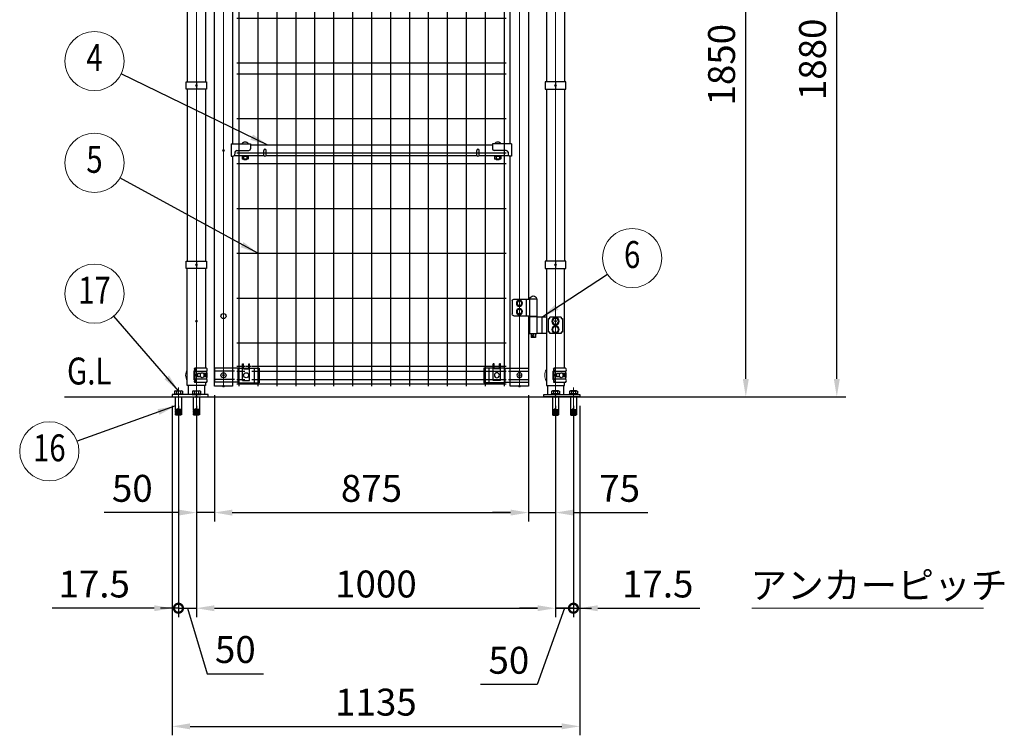
# Model space of a CAD drawing. Units: millimetres. Extents: x 1259 to 9104, y 46 to 6460.
# Drawn here: x 1827 to 4569, y 154 to 2148 of the extents above; entities that cross this region are included whole.
import ezdxf
from ezdxf.enums import TextEntityAlignment as Align

# ---------------------------------------------------------------- set-up
doc = ezdxf.new("R2010")
doc.units = ezdxf.units.MM
doc.header["$LTSCALE"] = 250
doc.header["$PDMODE"] = 33
doc.header["$PDSIZE"] = 5
doc.linetypes.add('CENTER', pattern=[2, 1.25, -0.25, 0.25, -0.25])
for name, color, linetype, lineweight in [('CENTER', 3, 'CENTER', 13), ('MOJI', 6, 'Continuous', 25), ('SJC', 1, 'Continuous', 25), ('SJC2', 7, 'Continuous', 13), ('SUNPOU', 4, 'Continuous', 13)]:
    doc.layers.add(name, color=color, linetype=linetype, lineweight=lineweight)
doc.layers.add('ZU', color=252, linetype='Continuous', lineweight=9, plot=False)
doc.styles.add('EXT08', font='ROMANS', dxfattribs={"width": 0.8, "bigfont": 'EXTFONT'})
doc.dimstyles.new('SJC', dxfattribs={"dimscale": 25, "dimtxt": 3.5, "dimasz": 2.5, "dimexe": 1, "dimexo": 1, "dimgap": 1.5, "dimtad": 1, "dimdsep": 46, "dimtxsty": 'EXT08', "dimcen": 0.09, "dimazin": 2, "dimtfac": 1, "dimtmove": 0, "dimatfit": 3, "dimfxl": 1, "dimtolj": 1, "dimtzin": 0, "dimarcsym": 0})

# ---------------------------------------------------------------- blocks, each defined once
blk = doc.blocks.new('ｺｰﾅｰ金具MS（φ50.8用端末）_f')
at = {"color": 0}
for p, q in [((-7.1, 10.4), (-7.1, -10.4)), ((-5.9, 17.7), (-4.8, 19.7)), ((27.7, 19.7), (-4.8, 19.7)), ((27.7, 10.5), (-4.8, 10.5)), ((-4.8, 10.5), (-4.8, -10.5)), ((2.6, 4.5), (2.6, -4.5)), ((12.3, 4.5), (2.6, 4.5)), ((26.2, 4.5), (19.9, 4.5)), ((24, 4.5), (24, -4.5)), ((26.2, -4.5), (26.2, 4.5)), ((27.7, 10.5), (27.7, -10.5)), ((-5.9, -17.7), (-4.8, -19.7)), ((27.7, -10.5), (-4.8, -10.5)), ((27.7, -19.7), (-4.8, -19.7)), ((12.3, -4.5), (2.6, -4.5)), ((26.2, -4.5), (19.9, -4.5))]:
    blk.add_line(p, q, dxfattribs=at)
for centre, radius, start, end in [((-4.8, 10.4), 2.3, 118.8299, 180), ((-7.4, 15.1), 3.01, 298.8299, 61.6224), ((-7.5, 15.1), 5.31, 299.9909, 60.0091), ((25.1, 15.1), 5.3, 299.8324, 60.1676), ((-4.8, -10.4), 2.3, 180, 241.1701), ((-7.4, -15.1), 3.01, 298.3776, 61.1701), ((-7.5, -15.1), 5.31, 299.9909, 60.0091), ((25.1, -15.1), 5.3, 299.8324, 60.1676)]:
    blk.add_arc(centre, radius, start, end, dxfattribs=at)
blk.add_ellipse((16.1, 0), major_axis=(0, 7), ratio=0.707107, dxfattribs=at)
at = {"layer": 'SJC2'}
for start, end in [(147.8509, 212.1491), (339.0984, 20.9016)]:
    blk.add_arc((0, 0), 30, start, end, dxfattribs=at)
at = {"layer": 'ZU'}
blk.add_point((0, 0), dxfattribs=at)
blk = doc.blocks.new('中間金具MS（φ50.8用端末）_f')
at = {"color": 0}
blk.add_line((0, 10), (0, -10), dxfattribs=at)
blk.add_lwpolyline([(28.4, -10), (-28.4, -10), (-28.4, 10), (28.4, 10)], close=True, dxfattribs=at)
at = {"layer": 'ZU'}
blk.add_point((0, 0), dxfattribs=at)
blk = doc.blocks.new('門扉縦枠材#1800（φ50.8）3_f')
at = {"color": 0}
for points in [[(-25.4, 1176.5), (-25.4, 1767), (25.4, 1767), (25.4, 1174.7)], [(25.4, 640.9), (25.4, 0), (-25.4, 0), (-25.4, 640.7), (-25.4, 1136.5)], [(25.4, 1140.7), (25.4, 1136.2), (25.4, 674.7)]]:
    blk.add_lwpolyline(points, dxfattribs=at)
at = {"layer": 'MOJI'}
blk.add_circle((0, 195), 7, dxfattribs=at)
at = {"layer": 'ZU'}
blk.add_line((0, 0), (0, 1767), dxfattribs=at)
blk.add_point((0, 0), dxfattribs=at)
blk = doc.blocks.new('ｺｰﾅｰ金具MS（φ50.8用端末門扉）_f')
at = {"color": 0}
for p, q in [((52.9, 31.5), (55.4, 31.5)), ((52.9, -15), (52.9, 31.5)), ((55.4, 17.5), (55.4, 31.5)), ((70.4, 31.5), (72.9, 31.5)), ((70.4, 17.5), (70.4, 31.5)), ((72.9, -15), (72.9, 31.5)), ((40.4, 19.4), (-25.4, 19.4)), ((-25.4, 19.4), (-25.4, -19.4)), ((30.5, 11.4), (-25.4, 11.4)), ((40.4, 19.5), (52.9, 19.5)), ((40.4, 19.5), (40.4, -21.5)), ((55.4, 19.5), (70.4, 19.5)), ((55.4, 17.5), (70.4, 17.5)), ((72.9, 19.5), (99.1, 19.5)), ((85.4, 19.5), (85.4, -21.5)), ((99.1, 19.5), (99.1, -21.5)), ((30.5, -11.4), (-25.4, -11.4)), ((40.4, -19.4), (-25.4, -19.4)), ((40.4, -21.5), (99.1, -21.5)), ((52.9, -15), (72.9, -15))]:
    blk.add_line(p, q, dxfattribs=at)
for centre in [(0, 0), (62.9, 0)]:
    blk.add_circle(centre, 7, dxfattribs=at)
at = {"layer": 'ZU'}
blk.add_point((0, 0), dxfattribs=at)
blk = doc.blocks.new('本体#1800(門扉)_f')
at = {"color": 0}
for p, q in [((30.5, 1764.1), (781, 1764.1)), ((36.5, 1770), (36.5, 0)), ((89.2, 1770), (89.2, 0)), ((142, 1770), (142, 0)), ((194.7, 1770), (194.7, 0)), ((247.5, 1770), (247.5, 0)), ((300.2, 1770), (300.2, 0)), ((353, 1770), (353, 0)), ((405.7, 1770), (405.7, 0)), ((458.5, 1770), (458.5, 0)), ((511.2, 1770), (511.2, 0)), ((564, 1770), (564, 0)), ((616.7, 1770), (616.7, 0)), ((669.5, 1770), (669.5, 0)), ((722.2, 1770), (722.2, 0)), ((775, 1770), (775, 0)), ((30.5, 1751.4), (52.8, 1751.4)), ((30.5, 1728.6), (52.8, 1728.6)), ((72.8, 1751.4), (781, 1751.4)), ((72.8, 1728.6), (781, 1728.6)), ((30.5, 1715), (52.8, 1715)), ((55.3, 1715), (70.3, 1715)), ((72.8, 1715), (781, 1715)), ((30.5, 1650), (781, 1650)), ((30.5, 1525), (781, 1525)), ((30.5, 1400), (781, 1400)), ((30.5, 1275), (781, 1275)), ((30.5, 1150), (781, 1150)), ((30.5, 1120), (781, 1120)), ((30.5, 1025), (781, 1025)), ((30.5, 900), (781, 900)), ((30.5, 870), (781, 870)), ((30.5, 745), (781, 745)), ((30.5, 650), (781, 650)), ((30.5, 620), (781, 620)), ((30.5, 495), (781, 495)), ((30.5, 370), (781, 370)), ((30.5, 245), (781, 245)), ((30.5, 120), (781, 120)), ((30.5, 55), (52.8, 55)), ((55.3, 55), (70.3, 55)), ((55.3, 55), (70.3, 55)), ((72.8, 55), (781, 55)), ((30.5, 41.4), (52.8, 41.4)), ((72.8, 41.4), (781, 41.4)), ((30.5, 18.6), (52.8, 18.6)), ((30.5, 5.9), (781, 5.9)), ((72.8, 18.6), (781, 18.6))]:
    blk.add_line(p, q, dxfattribs=at)
at = {"layer": 'ZU'}
for p in [(-6.4, 1740), (817.8, 1740), (-6.4, 656.5), (-6.4, 30), (817.8, 30), (-6.4, 0)]:
    blk.add_point(p, dxfattribs=at)
blk = doc.blocks.new('ﾋﾝｼﾞMS（φ50.8用中間）_f')
at = {"color": 0}
for p, q in [((72, 62.5), (52, 62.5)), ((52, 62.5), (52, 14.5)), ((72, 62.5), (72, 14.5)), ((115.8, 61.5), (72, 61.5)), ((81.7, 61.5), (81.7, 15.5)), ((120.8, 56.5), (120.8, 20.5)), ((-19.2, 7.8), (-19.2, -30.8)), ((-16, 7.8), (-19.2, 7.8)), ((-16, 11), (16, 11)), ((-16, 11), (-16, 7.8)), ((16, 7.8), (16, 11)), ((19.2, 7.8), (16, 7.8)), ((19.2, -30.8), (19.2, 7.8)), ((25.4, 11.5), (52, 11.5)), ((38.2, 9.5), (38.2, -32.5)), ((72, 14.5), (52, 14.5)), ((72, 14.5), (52, 14.5)), ((52, 12.5), (52, -35.5)), ((52, 12.5), (72, 12.5)), ((53, 14.5), (53, 12.5)), ((71, 14.5), (71, 12.5)), ((115.8, 15.5), (72, 15.5)), ((72, 12.5), (72, -35.5)), ((-19.2, -30.8), (-16, -30.8)), ((-16, -30.8), (-16, -34)), ((-16, -34), (16, -34)), ((16, -34), (16, -30.8)), ((16, -30.8), (19.2, -30.8)), ((25.4, -34.5), (52, -34.5)), ((52, -35.5), (72, -35.5)), ((56, -35.5), (56, -45.5)), ((56, -45.5), (68, -45.5)), ((68, -35.5), (68, -45.5))]:
    blk.add_line(p, q, dxfattribs=at)
for points in [[(93.9, 46.2), (100.4, 42.5), (106.9, 46.2), (106.9, 53.8), (100.4, 57.5), (93.9, 53.8)], [(106.9, 46.2), (100.4, 42.5), (93.9, 46.2), (93.9, 53.8), (100.4, 57.5), (106.9, 53.8)], [(106.9, 46.2), (100.4, 42.5), (93.9, 46.2), (93.9, 53.8), (100.4, 57.5), (106.9, 53.8)], [(93.9, 23.2), (100.4, 19.5), (106.9, 23.2), (106.9, 30.8), (100.4, 34.5), (93.9, 30.8)], [(106.9, 23.2), (100.4, 19.5), (93.9, 23.2), (93.9, 30.8), (100.4, 34.5), (106.9, 30.8)], [(106.9, 23.2), (100.4, 19.5), (93.9, 23.2), (93.9, 30.8), (100.4, 34.5), (106.9, 30.8)], [(-8.5, -4.9), (0, -9.8), (8.5, -4.9), (8.5, 4.9), (0, 9.8), (-8.5, 4.9)], [(-8.5, -27.9), (0, -32.8), (8.5, -27.9), (8.5, -18.1), (0, -13.2), (-8.5, -18.1)]]:
    blk.add_lwpolyline(points, close=True, dxfattribs=at)
for centre, radius in [((100.4, 50), 8.5), ((100.4, 50), 8.5), ((100.4, 50), 8.5), ((100.4, 50), 6.5), ((100.4, 50), 6.5), ((100.4, 50), 6.5), ((100.4, 27), 8.5), ((100.4, 27), 8.5), ((100.4, 27), 8.5), ((100.4, 27), 6.5), ((100.4, 27), 6.5), ((100.4, 27), 6.5), ((0, 0), 10.5), ((0, 0), 8.5), ((0, -23), 10.5), ((0, -23), 8.5), ((62, -40.5), 2.5)]:
    blk.add_circle(centre, radius, dxfattribs=at)
for centre, radius, start, end in [((62, 60.9), 9.64, 9.7982, 170.2018), ((115.8, 56.5), 5, 0, 90), ((115.8, 20.5), 5, 270, 0)]:
    blk.add_arc(centre, radius, start, end, dxfattribs=at)
at = {"layer": 'ZU'}
blk.add_point((0, 0), dxfattribs=at)
blk = doc.blocks.new('門扉縦枠材#1800（φ50.8）_f')
at = {"color": 0}
for p, q in [((-25.4, 1637), (-25.4, 242)), ((25.4, 674.7), (25.4, 1140.7))]:
    blk.add_line(p, q, dxfattribs=at)
for points in [[(25.4, 1174.7), (25.4, 1767), (-25.4, 1767), (-25.4, 1683)], [(-25.4, 196), (-25.4, 0), (25.4, 0), (25.4, 640.7)]]:
    blk.add_lwpolyline(points, dxfattribs=at)
at = {"layer": 'ZU'}
blk.add_line((0, 0), (0, 1767), dxfattribs=at)
blk.add_point((0, 0), dxfattribs=at)
blk = doc.blocks.new('*D49')
at = {"layer": 'DEFPOINTS', "color": 0}
for p in [(2369.4, 1127.2), (2319.4, 1097.2), (2319.4, 774.7)]:
    blk.add_point(p, dxfattribs=at)
at = {"layer": 'SUNPOU', "color": 0, "lineweight": -2}
for p, q in [((2369.4, 1102.2), (2369.4, 749.7)), ((2319.4, 1072.2), (2319.4, 749.7)), ((2269.4, 774.7), (2062.3, 774.7)), ((2369.4, 774.7), (2319.4, 774.7)), ((2419.4, 774.7), (2469.4, 774.7))]:
    blk.add_line(p, q, dxfattribs=at)
at = {"layer": 'SUNPOU', "color": 0}
for points in [[(2269.4, 783), (2269.4, 766.3), (2319.4, 774.7)], [(2419.4, 783), (2419.4, 766.3), (2369.4, 774.7)]]:
    blk.add_solid(points, dxfattribs=at)
at = {"layer": 'SUNPOU', "color": 0, "insert": (2140.9, 842.2), "char_height": 75, "attachment_point": 5, "style": 'EXT08'}
blk.add_mtext('\\A1;50', dxfattribs=at)
blk = doc.blocks.new('*D50')
at = {"layer": 'DEFPOINTS', "color": 0}
for p in [(2369.4, 1127.2), (3244.4, 1127.2), (3244.4, 774.7)]:
    blk.add_point(p, dxfattribs=at)
at = {"layer": 'SUNPOU', "color": 0, "lineweight": -2}
for p, q in [((2369.4, 1102.2), (2369.4, 749.7)), ((3244.4, 1102.2), (3244.4, 749.7)), ((2419.4, 774.7), (3194.4, 774.7))]:
    blk.add_line(p, q, dxfattribs=at)
at = {"layer": 'SUNPOU', "color": 0}
for points in [[(2419.4, 783), (2419.4, 766.3), (2369.4, 774.7)], [(3194.4, 783), (3194.4, 766.3), (3244.4, 774.7)]]:
    blk.add_solid(points, dxfattribs=at)
at = {"layer": 'SUNPOU', "color": 0, "insert": (2806.9, 842.2), "char_height": 75, "attachment_point": 5, "style": 'EXT08'}
blk.add_mtext('\\A1;875', dxfattribs=at)
blk = doc.blocks.new('*D51')
at = {"layer": 'DEFPOINTS', "color": 0}
for p in [(3244.4, 1127.2), (3319.4, 1097.2), (3319.4, 774.7)]:
    blk.add_point(p, dxfattribs=at)
at = {"layer": 'SUNPOU', "color": 0, "lineweight": -2}
for p, q in [((3244.4, 1102.2), (3244.4, 749.7)), ((3319.4, 1072.2), (3319.4, 749.7)), ((3194.4, 774.7), (3144.4, 774.7)), ((3244.4, 774.7), (3319.4, 774.7)), ((3369.4, 774.7), (3576.6, 774.7))]:
    blk.add_line(p, q, dxfattribs=at)
at = {"layer": 'SUNPOU', "color": 0}
for points in [[(3194.4, 783), (3194.4, 766.3), (3244.4, 774.7)], [(3369.4, 783), (3369.4, 766.3), (3319.4, 774.7)]]:
    blk.add_solid(points, dxfattribs=at)
at = {"layer": 'SUNPOU', "color": 0, "insert": (3498, 842.2), "char_height": 75, "attachment_point": 5, "style": 'EXT08'}
blk.add_mtext('\\A1;75', dxfattribs=at)
blk = doc.blocks.new('_DotSmall')
at = {"color": 0, "linetype": 'ByBlock', "const_width": 0.5}
blk.add_lwpolyline([(-0.0625, 0, 1), (0.0625, 0, 1)], format="xyb", close=True, dxfattribs=at)
blk = doc.blocks.new('*D52')
at = {"layer": 'DEFPOINTS', "color": 0}
for p in [(2251.9, 1097.2), (2269.4, 1097.2), (2251.9, 508.2)]:
    blk.add_point(p, dxfattribs=at)
at = {"layer": 'SUNPOU', "color": 0, "lineweight": -2}
for p, q in [((2251.9, 1072.2), (2251.9, 483.2)), ((2269.4, 1072.2), (2269.4, 483.2)), ((2201.9, 508.2), (1917.7, 508.2)), ((2269.4, 508.2), (2251.9, 508.2)), ((2269.4, 508.2), (2319.4, 508.2))]:
    blk.add_line(p, q, dxfattribs=at)
at = {"layer": 'SUNPOU', "color": 0}
blk.add_solid([(2201.9, 516.5), (2201.9, 499.9), (2251.9, 508.2)], dxfattribs=at)
at = {"layer": 'SUNPOU', "color": 0, "lineweight": -2, "xscale": 50, "yscale": 50, "zscale": 50, "rotation": 180}
blk.add_blockref('_DotSmall', (2269.4, 508.2), dxfattribs=at)
at = {"layer": 'SUNPOU', "color": 0, "insert": (2034.8, 575.7), "char_height": 75, "attachment_point": 5, "style": 'EXT08'}
blk.add_mtext('\\A1;17.5', dxfattribs=at)
blk = doc.blocks.new('*D53')
at = {"layer": 'DEFPOINTS', "color": 0}
for p in [(2269.4, 1097.2), (2319.4, 1097.2), (2319.4, 508.2)]:
    blk.add_point(p, dxfattribs=at)
at = {"layer": 'SUNPOU', "color": 0, "lineweight": -2}
for p, q in [((2269.4, 1072.2), (2269.4, 483.2)), ((2319.4, 1072.2), (2319.4, 483.2)), ((2269.4, 508.2), (2219.4, 508.2)), ((2269.4, 508.2), (2319.4, 508.2)), ((2269.4, 508.2), (2319.4, 508.2)), ((2294.4, 508.2), (2349.2, 325.7)), ((2369.4, 508.2), (2419.4, 508.2)), ((2349.2, 325.7), (2506.3, 325.7))]:
    blk.add_line(p, q, dxfattribs=at)
at = {"layer": 'SUNPOU', "color": 0}
blk.add_solid([(2369.4, 516.5), (2369.4, 499.9), (2319.4, 508.2)], dxfattribs=at)
at = {"layer": 'SUNPOU', "color": 0, "lineweight": -2, "xscale": 50, "yscale": 50, "zscale": 50}
blk.add_blockref('_DotSmall', (2269.4, 508.2), dxfattribs=at)
at = {"layer": 'SUNPOU', "color": 0, "insert": (2427.8, 393.2), "char_height": 75, "attachment_point": 5, "style": 'EXT08'}
blk.add_mtext('\\A1;50', dxfattribs=at)
blk = doc.blocks.new('*D54')
at = {"layer": 'DEFPOINTS', "color": 0}
for p in [(2319.4, 1097.2), (3319.4, 1097.2), (3319.4, 508.2)]:
    blk.add_point(p, dxfattribs=at)
at = {"layer": 'SUNPOU', "color": 0, "lineweight": -2}
for p, q in [((2319.4, 1072.2), (2319.4, 483.2)), ((3319.4, 1072.2), (3319.4, 483.2)), ((2369.4, 508.2), (3269.4, 508.2))]:
    blk.add_line(p, q, dxfattribs=at)
at = {"layer": 'SUNPOU', "color": 0}
for points in [[(2369.4, 516.5), (2369.4, 499.9), (2319.4, 508.2)], [(3269.4, 516.5), (3269.4, 499.9), (3319.4, 508.2)]]:
    blk.add_solid(points, dxfattribs=at)
at = {"layer": 'SUNPOU', "color": 0, "insert": (2819.4, 575.7), "char_height": 75, "attachment_point": 5, "style": 'EXT08'}
blk.add_mtext('\\A1;1000', dxfattribs=at)
blk = doc.blocks.new('*D55')
at = {"layer": 'DEFPOINTS', "color": 0}
for p in [(3319.4, 1097.2), (3369.4, 1097.2), (3369.4, 508.2)]:
    blk.add_point(p, dxfattribs=at)
at = {"layer": 'SUNPOU', "color": 0, "lineweight": -2}
for p, q in [((3319.4, 1072.2), (3319.4, 483.2)), ((3369.4, 1072.2), (3369.4, 483.2)), ((3269.4, 508.2), (3219.4, 508.2)), ((3344.4, 508.2), (3268.2, 295.7)), ((3319.4, 508.2), (3369.4, 508.2)), ((3319.4, 508.2), (3369.4, 508.2)), ((3369.4, 508.2), (3419.4, 508.2)), ((3268.2, 295.7), (3111, 295.7))]:
    blk.add_line(p, q, dxfattribs=at)
at = {"layer": 'SUNPOU', "color": 0}
blk.add_solid([(3269.4, 516.5), (3269.4, 499.9), (3319.4, 508.2)], dxfattribs=at)
at = {"layer": 'SUNPOU', "color": 0, "lineweight": -2, "xscale": 50, "yscale": 50, "zscale": 50, "rotation": 180}
blk.add_blockref('_DotSmall', (3369.4, 508.2), dxfattribs=at)
at = {"layer": 'SUNPOU', "color": 0, "insert": (3189.6, 363.2), "char_height": 75, "attachment_point": 5, "style": 'EXT08'}
blk.add_mtext('\\A1;50', dxfattribs=at)
blk = doc.blocks.new('*D56')
at = {"layer": 'DEFPOINTS', "color": 0}
for p in [(3369.4, 1097.2), (3386.9, 1097.2), (3386.9, 508.2)]:
    blk.add_point(p, dxfattribs=at)
at = {"layer": 'SUNPOU', "color": 0, "lineweight": -2}
for p, q in [((3369.4, 1072.2), (3369.4, 483.2)), ((3386.9, 1072.2), (3386.9, 483.2)), ((3369.4, 508.2), (3319.4, 508.2)), ((3369.4, 508.2), (3386.9, 508.2)), ((3436.9, 508.2), (3721.2, 508.2))]:
    blk.add_line(p, q, dxfattribs=at)
at = {"layer": 'SUNPOU', "color": 0}
blk.add_solid([(3436.9, 516.5), (3436.9, 499.9), (3386.9, 508.2)], dxfattribs=at)
at = {"layer": 'SUNPOU', "color": 0, "lineweight": -2, "xscale": 50, "yscale": 50, "zscale": 50}
blk.add_blockref('_DotSmall', (3369.4, 508.2), dxfattribs=at)
at = {"layer": 'SUNPOU', "color": 0, "insert": (3604.1, 575.7), "char_height": 75, "attachment_point": 5, "style": 'EXT08'}
blk.add_mtext('\\A1;17.5', dxfattribs=at)
blk = doc.blocks.new('*D57')
at = {"layer": 'DEFPOINTS', "color": 0}
for p in [(2251.9, 1097.2), (3386.9, 1097.2), (3386.9, 179.1)]:
    blk.add_point(p, dxfattribs=at)
at = {"layer": 'SUNPOU', "color": 0, "lineweight": -2}
for p, q in [((2251.9, 1072.2), (2251.9, 154.1)), ((3386.9, 1072.2), (3386.9, 154.1)), ((2301.9, 179.1), (3336.9, 179.1))]:
    blk.add_line(p, q, dxfattribs=at)
at = {"layer": 'SUNPOU', "color": 0}
for points in [[(2301.9, 187.5), (2301.9, 170.8), (2251.9, 179.1)], [(3336.9, 187.5), (3336.9, 170.8), (3386.9, 179.1)]]:
    blk.add_solid(points, dxfattribs=at)
at = {"layer": 'SUNPOU', "color": 0, "insert": (2819.4, 246.6), "char_height": 75, "attachment_point": 5, "style": 'EXT08'}
blk.add_mtext('\\A1;1135', dxfattribs=at)
blk = doc.blocks.new('*D71')
at = {"layer": 'DEFPOINTS', "color": 0}
for p in [(3349.4, 2947.5), (3849.4, 2947.5), (3386.9, 1097.2)]:
    blk.add_point(p, dxfattribs=at)
at = {"layer": 'SUNPOU', "color": 0, "lineweight": -2}
for p, q in [((3374.4, 2947.5), (3874.4, 2947.5)), ((3849.4, 1147.2), (3849.4, 2897.5)), ((3411.9, 1097.2), (3874.4, 1097.2))]:
    blk.add_line(p, q, dxfattribs=at)
at = {"layer": 'SUNPOU', "color": 0}
for points in [[(3841.1, 2897.5), (3857.8, 2897.5), (3849.4, 2947.5)], [(3841.1, 1147.2), (3857.8, 1147.2), (3849.4, 1097.2)]]:
    blk.add_solid(points, dxfattribs=at)
at = {"layer": 'SUNPOU', "color": 0, "insert": (3781.9, 2022.4), "char_height": 75, "attachment_point": 5, "rotation": 90, "style": 'EXT08'}
blk.add_mtext('\\A1;1850', dxfattribs=at)
blk = doc.blocks.new('*D72')
at = {"layer": 'DEFPOINTS', "color": 0}
for p in [(3349.4, 2977.5), (4102.8, 2977.5), (3411.9, 1097.2)]:
    blk.add_point(p, dxfattribs=at)
at = {"layer": 'SUNPOU', "color": 0, "lineweight": -2}
for p, q in [((3374.4, 2977.5), (4127.8, 2977.5)), ((4102.8, 1147.2), (4102.8, 2927.5)), ((3436.9, 1097.2), (4127.8, 1097.2))]:
    blk.add_line(p, q, dxfattribs=at)
at = {"layer": 'SUNPOU', "color": 0}
for points in [[(4094.5, 2927.5), (4111.2, 2927.5), (4102.8, 2977.5)], [(4094.5, 1147.2), (4111.2, 1147.2), (4102.8, 1097.2)]]:
    blk.add_solid(points, dxfattribs=at)
at = {"layer": 'SUNPOU', "color": 0, "insert": (4035.3, 2037.4), "char_height": 75, "attachment_point": 5, "rotation": 90, "style": 'EXT08'}
blk.add_mtext('\\A1;1880', dxfattribs=at)
blk = doc.blocks.new('門扉横枠材#1800_W1000（□30x20）_f')
at = {"color": 0}
for p, q in [((21.8, 18.2), (75.4, 18.2)), ((21.8, 18.2), (21.8, -15.8)), ((75.4, 18.2), (75.4, 4.7)), ((748.8, 15), (75.4, 15)), ((748.8, 18.2), (748.8, 4.7)), ((802.4, 18.2), (748.8, 18.2)), ((802.4, 18.2), (802.4, -15.8)), ((21.8, -15.8), (26.8, -15.8)), ((113.4, -15), (29.5, -15)), ((31.8, -5.3), (31.8, -10.8)), ((36.8, -0.3), (70.4, -0.3)), ((706.4, -15), (117.8, -15)), ((794.7, -15), (710.8, -15)), ((787.4, -0.3), (753.8, -0.3)), ((792.4, -5.3), (792.4, -10.8)), ((802.4, -15.8), (797.4, -15.8))]:
    blk.add_line(p, q, dxfattribs=at)
for centre, start, end in [((70.4, 4.7), 270, 0), ((753.8, 4.7), 180, 270), ((26.8, -10.8), 270, 0), ((36.8, -5.3), 90, 180), ((787.4, -5.3), 0, 90), ((797.4, -10.8), 180, 270)]:
    blk.add_arc(centre, 5, start, end, dxfattribs=at)
at = {"layer": 'MOJI'}
for p, q in [((112.6, -13), (112.6, 0)), ((118.6, -13), (118.6, 0)), ((705.6, -13), (705.6, 0)), ((711.6, -13), (711.6, 0)), ((51.6, -16.6), (51.6, -23.6)), ((69.1, -16.6), (51.6, -16.6)), ((51.6, -23.6), (52.6, -24.6)), ((51.9, -15), (51.9, -16.6)), ((68.1, -24.6), (52.6, -24.6)), ((55.9, -16.6), (55.9, -24.6)), ((56.4, -24.6), (56.4, -25.5)), ((56.4, -25.5), (56.9, -26)), ((63.9, -26), (56.9, -26)), ((63.9, -26), (64.4, -25.5)), ((64.4, -24.6), (64.4, -25.5)), ((64.9, -16.6), (64.9, -24.6)), ((68.1, -24.6), (69.1, -23.6)), ((68.9, -15), (68.9, -16.6)), ((69.1, -16.6), (69.1, -23.6)), ((772.6, -16.6), (755.1, -16.6)), ((755.1, -16.6), (755.1, -23.6)), ((755.1, -23.6), (756.1, -24.6)), ((755.3, -15), (755.3, -16.6)), ((771.6, -24.6), (756.1, -24.6)), ((759.3, -16.6), (759.3, -24.6)), ((759.8, -24.6), (759.8, -25.5)), ((759.8, -25.5), (760.3, -26)), ((767.3, -26), (760.3, -26)), ((767.3, -26), (767.8, -25.5)), ((767.8, -24.6), (767.8, -25.5)), ((768.3, -16.6), (768.3, -24.6)), ((771.6, -24.6), (772.6, -23.6)), ((772.3, -15), (772.3, -16.6)), ((772.6, -16.6), (772.6, -23.6))]:
    blk.add_line(p, q, dxfattribs=at)
for centre, radius, start, end in [((60.4, 12.3), 10.7, 33.3217, 146.6783), ((115.6, 0), 3, 0, 180), ((708.6, 0), 3, 0, 180), ((763.8, 12.3), 10.7, 33.3217, 146.6783), ((115.6, -13), 3, 180, 0), ((708.6, -13), 3, 180, 0)]:
    blk.add_arc(centre, radius, start, end, dxfattribs=at)
blk = doc.blocks.new('吊門柱（ｱﾝｶｰﾀｲﾌﾟ）_f')
at = {"color": 0}
for p, q in [((25.4, 1750.3), (25.4, 1407.5)), ((-25.4, 1387.5), (-25.4, 877.5)), ((25.4, 1387.5), (25.4, 877.5)), ((-25.4, 857.5), (-25.4, 377.5)), ((25.4, 857.5), (25.4, 377.5)), ((25.4, 357.5), (25.4, 79.7)), ((-22.5, 31.5), (-22.5, 6)), ((22.5, 31.5), (22.5, 6))]:
    blk.add_line(p, q, dxfattribs=at)
for points in [[(-25.4, 1407.5), (-25.4, 1850.3), (25.4, 1850.3), (25.4, 1789.7)], [(25.4, 40.3), (25.4, 31.5), (-25.4, 31.5), (-25.4, 357.5)]]:
    blk.add_lwpolyline(points, dxfattribs=at)
blk.add_lwpolyline([(-67.5, 0), (32.5, 0), (32.5, 6), (-67.5, 6)], close=True, dxfattribs=at)
at = {"layer": 'CENTER'}
for p, q in [((-50, 26.3), (-50, -61)), ((0, 26.3), (0, -61))]:
    blk.add_line(p, q, dxfattribs=at)
at = {"layer": 'MOJI'}
for p, q in [((-61, 15.3), (-61, 8.3)), ((-58.7, 0), (-58.7, -35)), ((-58.2, 16.3), (-41.8, 16.3)), ((-55.5, 15.3), (-55.5, 8.3)), ((-44.5, 15.3), (-44.5, 8.3)), ((-41.4, 0), (-41.4, -35)), ((-39, 15.3), (-39, 8.3)), ((-12, 6), (12, 6)), ((-11, 15.3), (-11, 8.3)), ((-8.7, 0), (-8.7, -35)), ((-8.2, 16.3), (8.2, 16.3)), ((-5.5, 15.3), (-5.5, 8.3)), ((5.5, 15.3), (5.5, 8.3)), ((8.6, 0), (8.6, -35)), ((11, 15.3), (11, 8.3)), ((-51, -35), (-58.7, -35)), ((-58.7, -36.5), (-58.7, -38.5)), ((-51, -36.5), (-58.7, -36.5)), ((-51, -38.5), (-58.7, -38.5)), ((-58.7, -40), (-58.7, -42)), ((-51, -40), (-58.7, -40)), ((-51, -42), (-58.7, -42)), ((-58.7, -43.5), (-58.7, -45.5)), ((-51, -43.5), (-58.7, -43.5)), ((-51, -45.5), (-58.7, -45.5)), ((-58.7, -47), (-58.7, -50)), ((-51, -47), (-58.7, -47)), ((-51, -50), (-58.7, -50)), ((-58.2, -35), (-58.2, -36.5)), ((-58.2, -38.5), (-58.2, -40)), ((-58.2, -42), (-58.2, -43.5)), ((-58.2, -45.5), (-58.2, -47)), ((-57, -51), (-56.7, -50)), ((-43, -51), (-57, -51)), ((-51, -50), (-51, -32)), ((-49, -32), (-51, -32)), ((-49, -50), (-49, -32)), ((-41.4, -35), (-49, -35)), ((-41.4, -36.5), (-49, -36.5)), ((-41.4, -38.5), (-49, -38.5)), ((-41.4, -40), (-49, -40)), ((-41.4, -42), (-49, -42)), ((-41.4, -43.5), (-49, -43.5)), ((-41.4, -45.5), (-49, -45.5)), ((-41.4, -47), (-49, -47)), ((-41.4, -50), (-49, -50)), ((-43, -51), (-43.3, -50)), ((-41.8, -35), (-41.8, -36.5)), ((-41.8, -38.5), (-41.8, -40)), ((-41.8, -42), (-41.8, -43.5)), ((-41.8, -45.5), (-41.8, -47)), ((-41.4, -36.5), (-41.4, -38.5)), ((-41.4, -40), (-41.4, -42)), ((-41.4, -43.5), (-41.4, -45.5)), ((-41.4, -47), (-41.4, -50)), ((-1, -35), (-8.7, -35)), ((-1, -36.5), (-8.7, -36.5)), ((-8.7, -36.5), (-8.7, -38.5)), ((-1, -38.5), (-8.7, -38.5)), ((-1, -40), (-8.7, -40)), ((-8.7, -40), (-8.7, -42)), ((-1, -42), (-8.7, -42)), ((-1, -43.5), (-8.7, -43.5)), ((-8.7, -43.5), (-8.7, -45.5)), ((-1, -45.5), (-8.7, -45.5)), ((-8.7, -47), (-8.7, -50)), ((-1, -47), (-8.7, -47)), ((-1, -50), (-8.7, -50)), ((-8.2, -35), (-8.2, -36.5)), ((-8.2, -38.5), (-8.2, -40)), ((-8.2, -42), (-8.2, -43.5)), ((-8.2, -45.5), (-8.2, -47)), ((-7, -51), (-6.7, -50)), ((7, -51), (-7, -51)), ((-1, -50), (-1, -32)), ((1, -32), (-1, -32)), ((1, -50), (1, -32)), ((8.6, -35), (1, -35)), ((8.6, -36.5), (1, -36.5)), ((8.6, -38.5), (1, -38.5)), ((8.6, -40), (1, -40)), ((8.6, -42), (1, -42)), ((8.6, -43.5), (1, -43.5)), ((8.6, -45.5), (1, -45.5)), ((8.6, -47), (1, -47)), ((8.6, -50), (1, -50)), ((7, -51), (6.7, -50)), ((8.2, -35), (8.2, -36.5)), ((8.2, -38.5), (8.2, -40)), ((8.2, -42), (8.2, -43.5)), ((8.2, -45.5), (8.2, -47)), ((8.6, -36.5), (8.6, -38.5)), ((8.6, -40), (8.6, -42)), ((8.6, -43.5), (8.6, -45.5)), ((8.6, -47), (8.6, -50))]:
    blk.add_line(p, q, dxfattribs=at)
for points in [[(-38, 6), (-62, 6), (-62, 8.3), (-38, 8.3)], [(12, 6), (-12, 6), (-12, 8.3), (12, 8.3)]]:
    blk.add_lwpolyline(points, close=True, dxfattribs=at)
for centre, radius, start, end in [((-58.2, 12), 4.27, 50, 130), ((-50, 0.7), 15.6, 69.3718, 110.6282), ((-41.8, 12), 4.27, 50, 130), ((-8.2, 12), 4.27, 50, 130), ((0, 0.7), 15.6, 69.3718, 110.6282), ((8.2, 12), 4.27, 50, 130)]:
    blk.add_arc(centre, radius, start, end, dxfattribs=at)
at = {"layer": 'ZU'}
blk.add_line((0, 1850.3), (0, 0), dxfattribs=at)
for p in [(0, 1651.5), (0, 210.5), (0, 0)]:
    blk.add_point(p, dxfattribs=at)
blk = doc.blocks.new('吊門柱（ｱﾝｶｰﾀｲﾌﾟ）2_f')
at = {"color": 0}
for p, q in [((-25.4, 1387.5), (-25.4, 877.5)), ((25.4, 1387.5), (25.4, 877.5)), ((-25.4, 857.5), (-25.4, 377.5)), ((25.4, 857.5), (25.4, 377.5)), ((-22.5, 31.5), (-22.5, 6)), ((22.5, 31.5), (22.5, 6))]:
    blk.add_line(p, q, dxfattribs=at)
for points in [[(-25.4, 1789.7), (-25.4, 1850.3), (25.4, 1850.3), (25.4, 1754), (25.4, 1407.5)], [(-25.4, 1407.5), (-25.4, 1750.3)], [(25.4, 357.5), (25.4, 79.7), (25.4, 31.5), (-25.4, 31.5), (-25.4, 40.3)], [(-25.4, 79.7), (-25.4, 357.5)]]:
    blk.add_lwpolyline(points, dxfattribs=at)
blk.add_lwpolyline([(-67.5, 0), (32.5, 0), (32.5, 6), (-67.5, 6)], close=True, dxfattribs=at)
at = {"layer": 'CENTER'}
for p, q in [((-50, 26.3), (-50, -61)), ((0, 26.3), (0, -61))]:
    blk.add_line(p, q, dxfattribs=at)
at = {"layer": 'MOJI'}
for p, q in [((-61, 15.3), (-61, 8.3)), ((-58.6, 0), (-58.6, -35)), ((-58.2, 16.3), (-41.8, 16.3)), ((-55.5, 15.3), (-55.5, 8.3)), ((-44.5, 15.3), (-44.5, 8.3)), ((-41.4, 0), (-41.4, -35)), ((-39, 15.3), (-39, 8.3)), ((-12, 6), (12, 6)), ((-11, 15.3), (-11, 8.3)), ((-8.6, 0), (-8.6, -35)), ((-8.2, 16.3), (8.2, 16.3)), ((-5.5, 15.3), (-5.5, 8.3)), ((5.5, 15.3), (5.5, 8.3)), ((8.6, 0), (8.6, -35)), ((11, 15.3), (11, 8.3)), ((-51, -35), (-58.6, -35)), ((-58.6, -36.5), (-58.6, -38.5)), ((-51, -36.5), (-58.6, -36.5)), ((-51, -38.5), (-58.6, -38.5)), ((-58.6, -40), (-58.6, -42)), ((-51, -40), (-58.6, -40)), ((-51, -42), (-58.6, -42)), ((-58.6, -43.5), (-58.6, -45.5)), ((-51, -43.5), (-58.6, -43.5)), ((-51, -45.5), (-58.6, -45.5)), ((-58.6, -47), (-58.6, -50)), ((-51, -47), (-58.6, -47)), ((-51, -50), (-58.6, -50)), ((-58.1, -35), (-58.1, -36.5)), ((-58.1, -38.5), (-58.1, -40)), ((-58.1, -42), (-58.1, -43.5)), ((-58.1, -45.5), (-58.1, -47)), ((-57, -51), (-56.7, -50)), ((-43, -51), (-57, -51)), ((-51, -50), (-51, -32)), ((-49, -32), (-51, -32)), ((-49, -50), (-49, -32)), ((-41.4, -35), (-49, -35)), ((-41.4, -36.5), (-49, -36.5)), ((-41.4, -38.5), (-49, -38.5)), ((-41.4, -40), (-49, -40)), ((-41.4, -42), (-49, -42)), ((-41.4, -43.5), (-49, -43.5)), ((-41.4, -45.5), (-49, -45.5)), ((-41.4, -47), (-49, -47)), ((-41.4, -50), (-49, -50)), ((-43, -51), (-43.3, -50)), ((-41.8, -35), (-41.8, -36.5)), ((-41.8, -38.5), (-41.8, -40)), ((-41.8, -42), (-41.8, -43.5)), ((-41.8, -45.5), (-41.8, -47)), ((-41.4, -36.5), (-41.4, -38.5)), ((-41.4, -40), (-41.4, -42)), ((-41.4, -43.5), (-41.4, -45.5)), ((-41.4, -47), (-41.4, -50)), ((-1, -35), (-8.6, -35)), ((-8.6, -36.5), (-8.6, -38.5)), ((-1, -36.5), (-8.6, -36.5)), ((-1, -38.5), (-8.6, -38.5)), ((-8.6, -40), (-8.6, -42)), ((-1, -40), (-8.6, -40)), ((-1, -42), (-8.6, -42)), ((-8.6, -43.5), (-8.6, -45.5)), ((-1, -43.5), (-8.6, -43.5)), ((-1, -45.5), (-8.6, -45.5)), ((-8.6, -47), (-8.6, -50)), ((-1, -47), (-8.6, -47)), ((-1, -50), (-8.6, -50)), ((-8.1, -35), (-8.1, -36.5)), ((-8.1, -38.5), (-8.1, -40)), ((-8.1, -42), (-8.1, -43.5)), ((-8.1, -45.5), (-8.1, -47)), ((-7, -51), (-6.7, -50)), ((7, -51), (-7, -51)), ((-1, -50), (-1, -32)), ((1, -32), (-1, -32)), ((1, -50), (1, -32)), ((8.6, -35), (1, -35)), ((8.6, -36.5), (1, -36.5)), ((8.6, -38.5), (1, -38.5)), ((8.6, -40), (1, -40)), ((8.6, -42), (1, -42)), ((8.6, -43.5), (1, -43.5)), ((8.6, -45.5), (1, -45.5)), ((8.6, -47), (1, -47)), ((8.6, -50), (1, -50)), ((7, -51), (6.7, -50)), ((8.2, -35), (8.2, -36.5)), ((8.2, -38.5), (8.2, -40)), ((8.2, -42), (8.2, -43.5)), ((8.2, -45.5), (8.2, -47)), ((8.6, -36.5), (8.6, -38.5)), ((8.6, -40), (8.6, -42)), ((8.6, -43.5), (8.6, -45.5)), ((8.6, -47), (8.6, -50))]:
    blk.add_line(p, q, dxfattribs=at)
for points in [[(-38, 6), (-62, 6), (-62, 8.3), (-38, 8.3)], [(12, 6), (-12, 6), (-12, 8.3), (12, 8.3)]]:
    blk.add_lwpolyline(points, close=True, dxfattribs=at)
for centre, radius, start, end in [((-58.2, 12), 4.27, 50, 130), ((-50, 0.7), 15.6, 69.3718, 110.6282), ((-41.8, 12), 4.27, 50, 130), ((-8.2, 12), 4.27, 50, 130), ((0, 0.7), 15.6, 69.3718, 110.6282), ((8.2, 12), 4.27, 50, 130)]:
    blk.add_arc(centre, radius, start, end, dxfattribs=at)
at = {"layer": 'ZU'}
blk.add_line((0, 1850.3), (0, 0), dxfattribs=at)
for p in [(0, 1651.5), (0, 210.5), (0, 0)]:
    blk.add_point(p, dxfattribs=at)
blk = doc.blocks.new('ﾊﾞﾙｰﾝ04')
at = {"color": 0}
blk.add_circle((0, 0), 3.3, dxfattribs=at)
at = {"color": 0, "style": 'EXT08', "width": 0.8}
blk.add_text('4', height=3, dxfattribs=at).set_placement((0, 0), align=Align.MIDDLE)
at = {"color": 0, "style": 'EXT08', "width": 0.8, "flags": 1}
for tag, p in [('04.部材名', (0, -6)), ('04.形格', (0, -9.2)), ('04.材質', (0, -12.4)), ('04.適要', (0, -15.6))]:
    blk.add_attdef(tag, text='', height=2.4, dxfattribs=at).set_placement(p, align=Align.MIDDLE)
blk = doc.blocks.new('ﾊﾞﾙｰﾝ05')
at = {"color": 0}
blk.add_circle((0, 0), 3.3, dxfattribs=at)
at = {"color": 0, "style": 'EXT08', "width": 0.8}
blk.add_text('5', height=3, dxfattribs=at).set_placement((0, 0), align=Align.MIDDLE)
at = {"color": 0, "style": 'EXT08', "width": 0.8, "flags": 1}
for tag, p in [('05.部材名', (0, -6)), ('05.形格', (0, -9.2)), ('05.材質', (0, -12.4)), ('05.適要', (0, -15.6))]:
    blk.add_attdef(tag, text='', height=2.4, dxfattribs=at).set_placement(p, align=Align.MIDDLE)
blk = doc.blocks.new('ﾊﾞﾙｰﾝ06')
at = {"color": 0}
blk.add_circle((0, 0), 3.3, dxfattribs=at)
at = {"color": 0, "style": 'EXT08', "width": 0.8}
blk.add_text('6', height=3, dxfattribs=at).set_placement((0, 0), align=Align.MIDDLE)
at = {"color": 0, "style": 'EXT08', "width": 0.8, "flags": 1}
for tag, p in [('06.部材名', (0, -6)), ('06.形格', (0, -9.2)), ('06.材質', (0, -12.4)), ('06.適要', (0, -15.6))]:
    blk.add_attdef(tag, text='', height=2.4, dxfattribs=at).set_placement(p, align=Align.MIDDLE)
blk = doc.blocks.new('ﾊﾞﾙｰﾝ16')
at = {"color": 0}
blk.add_circle((0, 0), 3.3, dxfattribs=at)
at = {"color": 0, "style": 'EXT08', "width": 0.8}
blk.add_text('16', height=3, dxfattribs=at).set_placement((0, 0), align=Align.MIDDLE)
at = {"color": 0, "style": 'EXT08', "width": 0.8, "flags": 1}
for tag, p in [('16.部材名', (0, -6)), ('16.形格', (0, -9.2)), ('16.材質', (0, -12.4)), ('16.適要', (0, -15.6))]:
    blk.add_attdef(tag, text='', height=2.4, dxfattribs=at).set_placement(p, align=Align.MIDDLE)
blk = doc.blocks.new('ﾊﾞﾙｰﾝ17')
at = {"color": 0}
blk.add_circle((0, 0), 3.3, dxfattribs=at)
at = {"color": 0, "style": 'EXT08', "width": 0.8}
blk.add_text('17', height=3, dxfattribs=at).set_placement((0, 0), align=Align.MIDDLE)
at = {"color": 0, "style": 'EXT08', "width": 0.8, "flags": 1}
for tag, p in [('17.部材名', (0, -6)), ('17.形格', (0, -9.2)), ('17.材質', (0, -12.4)), ('17.適要', (0, -15.6))]:
    blk.add_attdef(tag, text='', height=2.4, dxfattribs=at).set_placement(p, align=Align.MIDDLE)

msp = doc.modelspace()

# ---------------------------------------------------------------- linework, layer by layer
at = {"layer": 'SJC'}
msp.add_line((1951.936, 1097.221), (3686.935, 1097.221), dxfattribs=at)
at = {"layer": 'SUNPOU'}
for p, q in [((3369.436, 795.208), (3369.436, 1071.963)), ((3865.85, 508.206), (4511.316, 508.206))]:
    msp.add_line(p, q, dxfattribs=at)

# ---------------------------------------------------------------- block references
at = {"layer": 'MOJI'}
for name, p in [('中間金具MS（φ50.8用端末）_f', (2319.436, 1964.721)), ('中間金具MS（φ50.8用端末）_f', (2319.436, 1464.721)), ('ｺｰﾅｰ金具MS（φ50.8用端末門扉）_f', (2394.836, 1157.221)), ('ｺｰﾅｰ金具MS（φ50.8用端末）_f', (2319.436, 1157.221)), ('ｺｰﾅｰ金具MS（φ50.8用端末）_f', (3319.435, 1157.221))]:
    msp.add_blockref(name, p, dxfattribs=at)
at = {"layer": 'MOJI', "xscale": -1}
for name, p in [('中間金具MS（φ50.8用端末）_f', (3319.435, 1964.721)), ('中間金具MS（φ50.8用端末）_f', (3319.435, 1464.721)), ('ﾋﾝｼﾞMS（φ50.8用中間）_f', (3319.435, 1307.721)), ('ｺｰﾅｰ金具MS（φ50.8用端末門扉）_f', (3219.036, 1157.221))]:
    msp.add_blockref(name, p, dxfattribs=at)
at = {"layer": 'SJC'}
for name, p in [('吊門柱（ｱﾝｶｰﾀｲﾌﾟ）_f', (2319.436, 1097.221)), ('門扉縦枠材#1800（φ50.8）3_f', (2394.836, 1127.221)), ('本体#1800(門扉)_f', (2401.211, 1127.221)), ('門扉横枠材#1800_W1000（□30x20）_f', (2394.836, 1783.721))]:
    msp.add_blockref(name, p, dxfattribs=at)
at = {"layer": 'SJC', "xscale": -1}
for name, p in [('吊門柱（ｱﾝｶｰﾀｲﾌﾟ）2_f', (3319.435, 1097.221)), ('門扉縦枠材#1800（φ50.8）_f', (3219.036, 1127.221))]:
    msp.add_blockref(name, p, dxfattribs=at)
at = {"layer": 'SUNPOU', "xscale": 25, "yscale": 25, "zscale": 25}
for name, p in [('ﾊﾞﾙｰﾝ04', (2035.513, 2032.684)), ('ﾊﾞﾙｰﾝ05', (2035.513, 1749.07)), ('ﾊﾞﾙｰﾝ06', (3532.912, 1483.863)), ('ﾊﾞﾙｰﾝ17', (2035.513, 1384.553)), ('ﾊﾞﾙｰﾝ16', (1909.8, 945.33))]:
    msp.add_blockref(name, p, dxfattribs=at)

# ---------------------------------------------------------------- texts
at = {"layer": 'MOJI', "style": 'EXT08', "width": 0.8}
msp.add_text('G.L', height=75, dxfattribs=at).set_placement((1959.113, 1131.539))
at = {"layer": 'SUNPOU', "insert": (4220.083, 562.663), "char_height": 75, "width": 0.8, "attachment_point": 5, "style": 'EXT08'}
msp.add_mtext('アンカーピッチ', dxfattribs=at)

# ---------------------------------------------------------------- dimensions: what is measured, and where the dimension line sits
at = {"layer": 'SUNPOU'}
for base, p1, p2, picture, middle in [((4102.834, 2977.521), (3411.935, 1097.221), (3349.436, 2977.521), '*D72', (4035.334, 2037.371)), ((3849.436, 2947.521), (3386.935, 1097.221), (3349.436, 2947.521), '*D71', (3781.936, 2022.371))]:
    dim = msp.add_linear_dim(base=base, p1=p1, p2=p2, angle=90, dimstyle='SJC', override={"dimscale": 25, "dimtxt": 3, "dimasz": 2, "dimexe": 1, "dimexo": 1, "dimgap": 1.2, "dimdec": 0, "dimtxsty": 'EXT08'}, dxfattribs=at)
    dim.commit()
    dim.dimension.update_dxf_attribs({"geometry": picture, "text_midpoint": middle})
for base, p1, p2, override, picture, middle in [((2319.436, 774.664), (2369.436, 1127.221), (2319.436, 1097.221), {"dimscale": 25, "dimtxt": 3, "dimasz": 2, "dimexe": 1, "dimexo": 1, "dimgap": 1.2, "dimtxsty": 'EXT08'}, '*D49', (2140.865, 842.164)), ((3244.436, 774.664), (2369.436, 1127.221), (3244.436, 1127.221), {"dimscale": 25, "dimtxt": 3, "dimasz": 2, "dimexe": 1, "dimexo": 1, "dimgap": 1.2, "dimtxsty": 'EXT08'}, '*D50', (2806.936, 842.164)), ((3319.435, 774.664), (3244.436, 1127.221), (3319.435, 1097.221), {"dimscale": 25, "dimtxt": 3, "dimasz": 2, "dimexe": 1, "dimexo": 1, "dimgap": 1.2, "dimtxsty": 'EXT08'}, '*D51', (3498.007, 842.164)), ((2251.936, 508.206), (2269.436, 1097.221), (2251.936, 1097.221), {"dimscale": 25, "dimtxt": 3, "dimasz": 2, "dimexe": 1, "dimexo": 1, "dimgap": 1.2, "dimtxsty": 'EXT08', "dimblk1": 'DotSmall', "dimsah": 1}, '*D52', (2034.793, 575.706)), ((2319.436, 508.206), (2269.436, 1097.221), (2319.436, 1097.221), {"dimscale": 25, "dimtxt": 3, "dimasz": 2, "dimexe": 1, "dimexo": 1, "dimgap": 1.2, "dimtxsty": 'EXT08', "dimblk1": 'DotSmall', "dimsah": 1, "dimtmove": 1}, '*D53', (2379.186, 393.206)), ((3386.935, 179.138), (2251.936, 1097.221), (3386.935, 1097.221), {"dimscale": 25, "dimtxt": 3, "dimasz": 2, "dimexe": 1, "dimexo": 1, "dimgap": 1.2, "dimtxsty": 'EXT08'}, '*D57', (2819.436, 246.638)), ((3319.435, 508.206), (2319.436, 1097.221), (3319.435, 1097.221), {"dimscale": 25, "dimtxt": 3, "dimasz": 2, "dimexe": 1, "dimexo": 1, "dimgap": 1.2, "dimtxsty": 'EXT08'}, '*D54', (2819.436, 575.706)), ((3386.935, 508.206), (3369.435, 1097.221), (3386.935, 1097.221), {"dimscale": 25, "dimtxt": 3, "dimasz": 2, "dimexe": 1, "dimexo": 1, "dimgap": 1.2, "dimtxsty": 'EXT08', "dimblk1": 'DotSmall', "dimsah": 1}, '*D56', (3604.078, 575.706))]:
    dim = msp.add_linear_dim(base=base, p1=p1, p2=p2, dimstyle='SJC', override=override, dxfattribs=at)
    dim.commit()
    dim.dimension.update_dxf_attribs({"geometry": picture, "text_midpoint": middle})
dim = msp.add_linear_dim(base=(3369.435, 508.206), p1=(3319.435, 1097.221), p2=(3369.435, 1097.221), dimstyle='SJC', override={"dimscale": 25, "dimtxt": 3, "dimasz": 2, "dimexe": 1, "dimexo": 1, "dimgap": 1.2, "dimtxsty": 'EXT08', "dimblk2": 'DotSmall', "dimsah": 1, "dimtmove": 1}, dxfattribs=at)
dim.commit()
dim.dimension.update_dxf_attribs({"geometry": '*D55', "text_midpoint": (3238.185, 295.706), "dimtype": 160})

# ---------------------------------------------------------------- leaders
for points in [[(2518.54, 1798.721), (2109.762, 1996.72)], [(2490.436, 1497.221), (2106.507, 1707.045)], [(3281.256, 1319.221), (3463.874, 1438.696)], [(2269.436, 1113.521), (2089.417, 1322.098)], [(2260.786, 1071.721), (1987.421, 973.282)]]:
    msp.add_leader(points, dimstyle='SJC', override={"dimscale": 25, "dimtxt": 3, "dimasz": 2, "dimexe": 1, "dimexo": 1, "dimgap": 1.2, "dimtad": 1, "dimtih": 0, "dimtoh": 0, "dimdec": 2, "dimzin": 8, "dimtxsty": 'EXT08', "dimtofl": 1}, dxfattribs=at)

doc.saveas('drawing.dxf')
